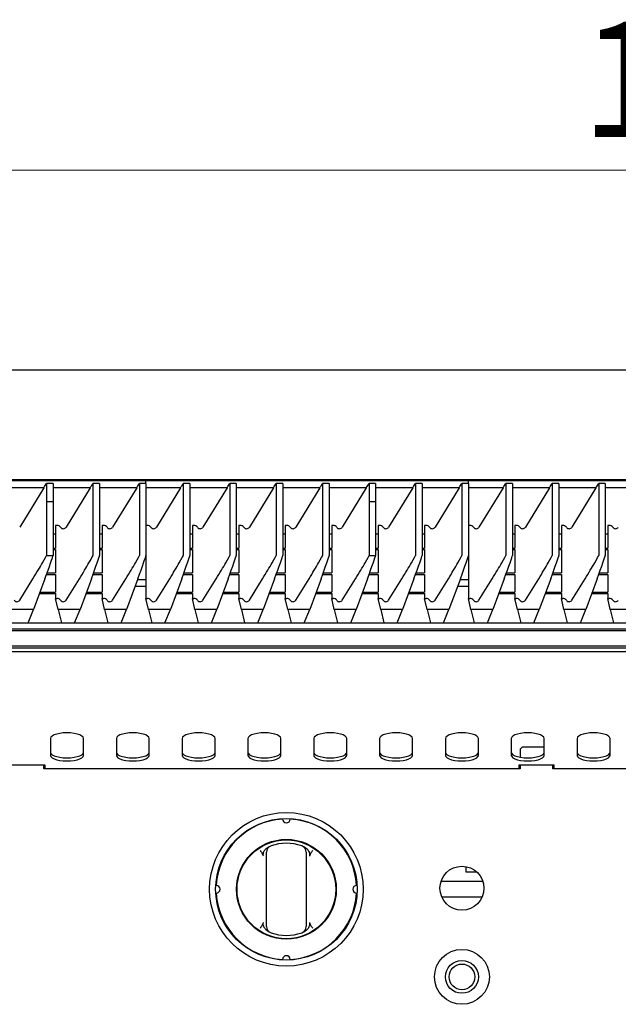
# Model space of a CAD drawing. Units: millimetres. Extents: x 5 to 415, y 5 to 292.
# Drawn here: x 178 to 196, y 134 to 164 of the extents above; entities that cross this region are included whole.
import ezdxf

# ---------------------------------------------------------------- set-up
doc = ezdxf.new("R2010")
doc.units = ezdxf.units.MM
doc.styles.add('SLDTEXTSTYLE1', font='TXT', dxfattribs={"width": 0.75})
doc.dimstyles.new('SLDDIMSTYLE2', dxfattribs={"dimtxt": 3.5, "dimasz": 3.302, "dimexe": 0, "dimexo": 0.0625, "dimgap": 0.875, "dimtad": 1, "dimdec": 3, "dimlfac": 15, "dimrnd": 1e-09, "dimzin": 12, "dimdsep": 46, "dimtxsty": 'SLDTEXTSTYLE1', "dimsah": 1, "dimcen": 0.09, "dimadec": 0, "dimazin": 3, "dimtfac": 1, "dimtdec": 3, "dimtofl": 0, "dimtmove": 0, "dimatfit": 3, "dimfxl": 0, "dimfrac": 2, "dimtolj": 1, "dimtzin": 12, "dimarcsym": 0})

# ---------------------------------------------------------------- blocks, each defined once
blk = doc.blocks.new('_D_2')
at = {"color": 7, "linetype": 'Continuous', "lineweight": 18}
for p, q in [((161.367, 154.023), (161.367, 160.081)), ((241.367, 154.023), (241.367, 160.081)), ((161.367, 159.081), (241.367, 159.081))]:
    blk.add_line(p, q, dxfattribs=at)
for points in [[(161.367, 159.081), (164.669, 158.573), (164.669, 159.589)], [(241.367, 159.081), (238.065, 159.589), (238.065, 158.573)]]:
    blk.add_solid(points, dxfattribs=at)
at = {"color": 7, "linetype": 'Continuous', "lineweight": 18, "insert": (194.986, 163.593), "char_height": 3.5, "attachment_point": 1, "style": 'SLDTEXTSTYLE1'}
blk.add_mtext('1200', dxfattribs=at)

msp = doc.modelspace()

# ---------------------------------------------------------------- linework, layer by layer
at = {"color": 7, "linetype": 'Continuous', "lineweight": 25}
for p, q in [((161.367038, 153.022925), (241.367038, 153.022925)), ((161.667038, 149.689591), (241.067038, 149.689591)), ((181.767038, 149.648213), (171.967038, 149.648213)), ((181.767038, 149.648213), (171.967038, 149.648213)), ((178.744816, 149.571661), (178.744816, 149.016195)), ((178.944816, 149.571661), (178.744816, 149.571661)), ((178.944816, 149.571661), (178.944816, 149.016195)), ((180.155927, 149.571661), (180.155927, 147.38328)), ((180.355927, 149.571661), (180.155927, 149.571661)), ((180.355927, 149.571661), (180.355927, 147.38328)), ((181.567038, 149.571661), (181.567038, 147.38328)), ((181.767038, 149.571661), (181.567038, 149.571661)), ((191.567038, 149.648213), (181.767038, 149.648213)), ((191.567038, 149.648213), (181.767038, 149.648213)), ((191.567038, 149.648213), (181.767038, 149.648213)), ((181.767038, 149.571661), (181.767038, 149.648213)), ((181.767038, 149.571661), (181.767038, 147.38328)), ((182.900372, 149.571661), (182.900372, 147.38328)), ((183.100372, 149.571661), (182.900372, 149.571661)), ((183.100372, 149.571661), (183.100372, 147.38328)), ((184.311483, 149.571661), (184.311483, 147.38328)), ((184.511483, 149.571661), (184.311483, 149.571661)), ((184.511483, 149.571661), (184.511483, 147.38328)), ((185.722594, 149.571661), (185.722594, 147.38328)), ((185.922594, 149.571661), (185.722594, 149.571661)), ((185.922594, 149.571661), (185.922594, 147.38328)), ((187.133705, 149.571661), (187.133705, 147.38328)), ((187.333705, 149.571661), (187.133705, 149.571661)), ((187.333705, 149.571661), (187.333705, 147.38328)), ((188.544816, 149.571661), (188.544816, 149.016195)), ((188.744816, 149.571661), (188.544816, 149.571661)), ((188.744816, 149.571661), (188.744816, 149.016195)), ((189.955927, 149.571661), (189.955927, 147.38328)), ((190.155927, 149.571661), (189.955927, 149.571661)), ((190.155927, 149.571661), (190.155927, 147.38328)), ((191.367038, 149.571661), (191.367038, 147.38328)), ((191.567038, 149.571661), (191.367038, 149.571661)), ((201.367038, 149.648213), (191.567038, 149.648213)), ((201.367038, 149.648213), (191.567038, 149.648213)), ((201.367038, 149.648213), (191.567038, 149.648213)), ((191.567038, 149.571661), (191.567038, 149.648213)), ((191.567038, 149.571661), (191.567038, 147.38328)), ((192.700372, 149.571661), (192.700372, 147.38328)), ((192.900372, 149.571661), (192.700372, 149.571661)), ((192.900372, 149.571661), (192.900372, 147.38328)), ((194.111483, 149.571661), (194.111483, 147.38328)), ((194.311483, 149.571661), (194.111483, 149.571661)), ((194.311483, 149.571661), (194.311483, 147.38328)), ((195.522594, 149.571661), (195.522594, 147.38328)), ((195.722594, 149.571661), (195.522594, 149.571661)), ((195.722594, 149.571661), (195.722594, 147.38328)), ((178.662452, 149.435322), (177.533705, 149.435322)), ((178.662452, 149.435322), (177.929893, 148.2428)), ((180.073563, 149.435322), (178.944816, 149.435322)), ((180.073563, 149.435322), (179.341004, 148.2428)), ((181.484674, 149.435322), (180.355927, 149.435322)), ((181.484674, 149.435322), (180.752115, 148.2428)), ((182.818008, 149.435322), (181.767038, 149.435322)), ((182.818008, 149.435322), (182.085448, 148.2428)), ((184.229119, 149.435322), (183.100372, 149.435322)), ((184.229119, 149.435322), (183.496559, 148.2428)), ((185.64023, 149.435322), (184.511483, 149.435322)), ((185.64023, 149.435322), (184.907671, 148.2428)), ((187.051341, 149.435322), (185.922594, 149.435322)), ((187.051341, 149.435322), (186.318782, 148.2428)), ((188.462452, 149.435322), (187.333705, 149.435322)), ((188.462452, 149.435322), (187.729893, 148.2428)), ((189.873563, 149.435322), (188.744816, 149.435322)), ((189.873563, 149.435322), (189.141004, 148.2428)), ((191.284674, 149.435322), (190.155927, 149.435322)), ((191.284674, 149.435322), (190.552115, 148.2428)), ((192.618008, 149.435322), (191.567038, 149.435322)), ((192.618008, 149.435322), (191.885448, 148.2428)), ((194.029119, 149.435322), (192.900372, 149.435322)), ((194.029119, 149.435322), (193.296559, 148.2428)), ((195.44023, 149.435322), (194.311483, 149.435322)), ((195.44023, 149.435322), (194.707671, 148.2428)), ((196.851341, 149.435322), (195.722594, 149.435322)), ((178.744816, 149.016195), (178.744816, 147.38328)), ((178.744816, 149.016195), (178.944734, 149.015973)), ((178.744816, 149.016195), (178.944816, 149.016195)), ((178.944816, 149.016195), (178.944734, 149.015973)), ((178.944734, 149.015973), (178.944734, 147.381948)), ((188.544816, 149.016195), (188.544816, 147.38328)), ((188.544816, 149.016195), (188.744734, 149.015973)), ((188.544816, 149.016195), (188.744816, 149.016195)), ((188.744816, 149.016195), (188.744734, 149.015973)), ((188.744734, 149.015973), (188.744734, 147.381948)), ((179.022594, 148.295649), (179.022594, 147.601762)), ((179.064442, 148.295649), (179.022594, 148.295649)), ((180.433705, 148.295649), (180.433705, 147.601762)), ((180.475553, 148.295649), (180.433705, 148.295649)), ((181.808886, 148.295649), (181.767038, 148.295649)), ((183.219997, 148.295649), (183.17815, 148.295649)), ((183.17815, 148.295649), (183.17815, 147.601762)), ((184.589261, 148.295649), (184.589261, 147.601762)), ((184.631109, 148.295649), (184.589261, 148.295649)), ((186.000372, 148.295649), (186.000372, 147.601762)), ((186.04222, 148.295649), (186.000372, 148.295649)), ((187.411483, 148.295649), (187.411483, 147.601762)), ((187.453331, 148.295649), (187.411483, 148.295649)), ((188.822594, 148.295649), (188.822594, 147.601762)), ((188.864442, 148.295649), (188.822594, 148.295649)), ((190.233705, 148.295649), (190.233705, 147.601762)), ((190.275553, 148.295649), (190.233705, 148.295649)), ((191.608886, 148.295649), (191.567038, 148.295649)), ((193.019997, 148.295649), (192.97815, 148.295649)), ((192.97815, 148.295649), (192.97815, 147.601762)), ((194.389261, 148.295649), (194.389261, 147.601762)), ((194.431109, 148.295649), (194.389261, 148.295649)), ((195.800372, 148.295649), (195.800372, 147.601762)), ((195.84222, 148.295649), (195.800372, 148.295649)), ((179.022594, 148.02749), (178.944734, 148.02749)), ((180.433705, 148.02749), (180.355927, 148.02749)), ((183.17815, 148.02749), (183.100372, 148.02749)), ((184.589261, 148.02749), (184.511483, 148.02749)), ((186.000372, 148.02749), (185.922594, 148.02749)), ((187.411483, 148.02749), (187.333705, 148.02749)), ((188.822594, 148.02749), (188.744734, 148.02749)), ((190.233705, 148.02749), (190.155927, 148.02749)), ((192.97815, 148.02749), (192.900372, 148.02749)), ((194.389261, 148.02749), (194.311483, 148.02749)), ((195.800372, 148.02749), (195.722594, 148.02749)), ((178.944734, 147.601762), (179.022594, 147.601762)), ((178.944734, 147.558791), (179.022594, 147.558791)), ((179.022594, 147.558791), (179.022594, 146.849762)), ((180.355927, 147.601762), (180.433705, 147.601762)), ((180.355927, 147.558791), (180.433705, 147.558791)), ((180.433705, 147.558791), (180.433705, 146.849762)), ((183.100372, 147.601762), (183.17815, 147.601762)), ((183.100372, 147.558791), (183.17815, 147.558791)), ((183.17815, 147.558791), (183.17815, 146.849762)), ((184.511483, 147.601762), (184.589261, 147.601762)), ((184.511483, 147.558791), (184.589261, 147.558791)), ((184.589261, 147.558791), (184.589261, 146.849762)), ((185.922594, 147.601762), (186.000372, 147.601762)), ((185.922594, 147.558791), (186.000372, 147.558791)), ((186.000372, 147.558791), (186.000372, 146.849762)), ((187.333705, 147.601762), (187.411483, 147.601762)), ((187.333705, 147.558791), (187.411483, 147.558791)), ((187.411483, 147.558791), (187.411483, 146.849762)), ((188.744734, 147.601762), (188.822594, 147.601762)), ((188.744734, 147.558791), (188.822594, 147.558791)), ((188.822594, 147.558791), (188.822594, 146.849762)), ((190.155927, 147.601762), (190.233705, 147.601762)), ((190.155927, 147.558791), (190.233705, 147.558791)), ((190.233705, 147.558791), (190.233705, 146.849762)), ((192.900372, 147.601762), (192.97815, 147.601762)), ((192.900372, 147.558791), (192.97815, 147.558791)), ((192.97815, 147.558791), (192.97815, 146.849762)), ((194.311483, 147.601762), (194.389261, 147.601762)), ((194.311483, 147.558791), (194.389261, 147.558791)), ((194.389261, 147.558791), (194.389261, 146.849762)), ((195.722594, 147.601762), (195.800372, 147.601762)), ((195.722594, 147.558791), (195.800372, 147.558791)), ((195.800372, 147.558791), (195.800372, 146.849762)), ((181.767038, 147.38328), (181.767038, 146.076276)), ((191.567038, 147.38328), (191.567038, 146.076276)), ((178.762096, 146.849762), (179.022594, 146.849762)), ((180.173207, 146.849762), (180.433705, 146.849762)), ((182.917652, 146.849762), (183.17815, 146.849762)), ((184.328763, 146.849762), (184.589261, 146.849762)), ((185.739874, 146.849762), (186.000372, 146.849762)), ((187.150985, 146.849762), (187.411483, 146.849762)), ((188.562096, 146.849762), (188.822594, 146.849762)), ((189.973207, 146.849762), (190.233705, 146.849762)), ((192.717652, 146.849762), (192.97815, 146.849762)), ((194.128763, 146.849762), (194.389261, 146.849762)), ((195.539874, 146.849762), (195.800372, 146.849762)), ((177.929893, 146.023831), (178.332996, 146.675028)), ((178.697757, 146.675028), (178.351875, 145.743636)), ((178.746377, 146.806791), (179.022594, 146.806791)), ((179.022594, 146.806791), (179.022594, 146.269647)), ((179.341004, 146.023831), (179.744107, 146.675028)), ((180.108868, 146.675028), (179.762986, 145.743636)), ((180.157488, 146.806791), (180.433705, 146.806791)), ((180.433705, 146.806791), (180.433705, 146.269647)), ((180.752115, 146.023831), (181.155218, 146.675028)), ((181.51998, 146.675028), (181.174097, 145.743636)), ((181.767038, 146.641145), (181.507397, 146.641145)), ((182.085448, 146.023831), (182.488551, 146.675028)), ((182.853313, 146.675028), (182.507431, 145.743636)), ((182.901932, 146.806791), (183.17815, 146.806791)), ((183.17815, 146.806791), (183.17815, 146.269647)), ((183.496559, 146.023831), (183.899662, 146.675028)), ((184.264424, 146.675028), (183.918542, 145.743636)), ((184.313043, 146.806791), (184.589261, 146.806791)), ((184.589261, 146.806791), (184.589261, 146.269647)), ((184.907671, 146.023831), (185.310773, 146.675028)), ((185.675535, 146.675028), (185.329653, 145.743636)), ((185.724154, 146.806791), (186.000372, 146.806791)), ((186.000372, 146.806791), (186.000372, 146.269647)), ((186.318782, 146.023831), (186.721885, 146.675028)), ((187.086646, 146.675028), (186.740764, 145.743636)), ((187.135266, 146.806791), (187.411483, 146.806791)), ((187.411483, 146.806791), (187.411483, 146.269647)), ((187.729893, 146.023831), (188.132996, 146.675028)), ((188.497757, 146.675028), (188.151875, 145.743636)), ((188.546377, 146.806791), (188.822594, 146.806791)), ((188.822594, 146.806791), (188.822594, 146.269647)), ((189.141004, 146.023831), (189.544107, 146.675028)), ((189.908868, 146.675028), (189.562986, 145.743636)), ((189.957488, 146.806791), (190.233705, 146.806791)), ((190.233705, 146.806791), (190.233705, 146.269647)), ((190.552115, 146.023831), (190.955218, 146.675028)), ((191.31998, 146.675028), (190.974097, 145.743636)), ((191.567038, 146.641145), (191.307397, 146.641145)), ((191.885448, 146.023831), (192.288551, 146.675028)), ((192.653313, 146.675028), (192.307431, 145.743636)), ((192.701932, 146.806791), (192.97815, 146.806791)), ((192.97815, 146.806791), (192.97815, 146.269647)), ((193.296559, 146.023831), (193.699662, 146.675028)), ((194.064424, 146.675028), (193.718542, 145.743636)), ((194.113043, 146.806791), (194.389261, 146.806791)), ((194.389261, 146.806791), (194.389261, 146.269647)), ((194.707671, 146.023831), (195.110773, 146.675028)), ((195.475535, 146.675028), (195.129653, 145.743636)), ((195.524154, 146.806791), (195.800372, 146.806791)), ((195.800372, 146.806791), (195.800372, 146.269647)), ((178.547215, 146.269647), (179.022594, 146.269647)), ((179.958326, 146.269647), (180.433705, 146.269647)), ((181.437912, 146.454036), (181.767038, 146.454036)), ((181.437912, 146.454036), (181.767038, 146.454036)), ((182.702771, 146.269647), (183.17815, 146.269647)), ((184.113882, 146.269647), (184.589261, 146.269647)), ((185.524993, 146.269647), (186.000372, 146.269647)), ((186.936104, 146.269647), (187.411483, 146.269647)), ((188.347215, 146.269647), (188.822594, 146.269647)), ((189.758326, 146.269647), (190.233705, 146.269647)), ((191.237912, 146.454036), (191.567038, 146.454036)), ((191.237912, 146.454036), (191.567038, 146.454036)), ((191.237912, 146.454036), (191.567038, 146.454036)), ((192.502771, 146.269647), (192.97815, 146.269647)), ((193.913882, 146.269647), (194.389261, 146.269647)), ((195.324993, 146.269647), (195.800372, 146.269647)), ((178.531257, 146.226676), (179.022594, 146.226676)), ((179.022594, 146.226676), (179.022594, 146.076276)), ((179.09815, 145.743636), (179.022594, 146.076276)), ((179.022594, 146.076276), (179.064442, 146.076276)), ((179.942368, 146.226676), (180.433705, 146.226676)), ((180.433705, 146.226676), (180.433705, 146.076276)), ((180.509261, 145.743636), (180.433705, 146.076276)), ((180.433705, 146.076276), (180.475553, 146.076276)), ((181.842594, 145.743636), (181.767038, 146.076276)), ((181.767038, 146.076276), (181.808886, 146.076276)), ((182.686813, 146.226676), (183.17815, 146.226676)), ((183.17815, 146.226676), (183.17815, 146.076276)), ((183.253705, 145.743636), (183.17815, 146.076276)), ((183.17815, 146.076276), (183.219997, 146.076276)), ((184.097924, 146.226676), (184.589261, 146.226676)), ((184.589261, 146.226676), (184.589261, 146.076276)), ((184.664816, 145.743636), (184.589261, 146.076276)), ((184.589261, 146.076276), (184.631109, 146.076276)), ((185.509035, 146.226676), (186.000372, 146.226676)), ((186.000372, 146.226676), (186.000372, 146.076276)), ((186.075927, 145.743636), (186.000372, 146.076276)), ((186.000372, 146.076276), (186.04222, 146.076276)), ((186.920146, 146.226676), (187.411483, 146.226676)), ((187.411483, 146.226676), (187.411483, 146.076276)), ((187.487038, 145.743636), (187.411483, 146.076276)), ((187.411483, 146.076276), (187.453331, 146.076276)), ((188.331257, 146.226676), (188.822594, 146.226676)), ((188.822594, 146.226676), (188.822594, 146.076276)), ((188.89815, 145.743636), (188.822594, 146.076276)), ((188.822594, 146.076276), (188.864442, 146.076276)), ((189.742368, 146.226676), (190.233705, 146.226676)), ((190.233705, 146.226676), (190.233705, 146.076276)), ((190.309261, 145.743636), (190.233705, 146.076276)), ((190.233705, 146.076276), (190.275553, 146.076276)), ((191.642594, 145.743636), (191.567038, 146.076276)), ((191.567038, 146.076276), (191.608886, 146.076276)), ((192.486813, 146.226676), (192.97815, 146.226676)), ((192.97815, 146.226676), (192.97815, 146.076276)), ((193.053705, 145.743636), (192.97815, 146.076276)), ((192.97815, 146.076276), (193.019997, 146.076276)), ((193.897924, 146.226676), (194.389261, 146.226676)), ((194.389261, 146.226676), (194.389261, 146.076276)), ((194.464816, 145.743636), (194.389261, 146.076276)), ((194.389261, 146.076276), (194.431109, 146.076276)), ((195.309035, 146.226676), (195.800372, 146.226676)), ((195.800372, 146.226676), (195.800372, 146.076276)), ((195.875927, 145.743636), (195.800372, 146.076276)), ((195.800372, 146.076276), (195.84222, 146.076276)), ((178.351875, 145.743636), (177.687038, 145.743636)), ((178.189109, 145.333651), (178.351875, 145.743636)), ((179.762986, 145.743636), (179.09815, 145.743636)), ((179.09815, 145.743636), (179.197703, 145.333651)), ((179.600221, 145.333651), (179.762986, 145.743636)), ((181.174097, 145.743636), (180.509261, 145.743636)), ((180.509261, 145.743636), (180.608815, 145.333651)), ((181.011332, 145.333651), (181.174097, 145.743636)), ((182.507431, 145.743636), (181.842594, 145.743636)), ((181.842594, 145.743636), (181.942148, 145.333651)), ((182.344665, 145.333651), (182.507431, 145.743636)), ((183.918542, 145.743636), (183.253705, 145.743636)), ((183.253705, 145.743636), (183.353259, 145.333651)), ((183.755776, 145.333651), (183.918542, 145.743636)), ((185.329653, 145.743636), (184.664816, 145.743636)), ((184.664816, 145.743636), (184.76437, 145.333651)), ((185.166887, 145.333651), (185.329653, 145.743636)), ((186.740764, 145.743636), (186.075927, 145.743636)), ((186.075927, 145.743636), (186.175481, 145.333651)), ((186.577998, 145.333651), (186.740764, 145.743636)), ((188.151875, 145.743636), (187.487038, 145.743636)), ((187.487038, 145.743636), (187.586592, 145.333651)), ((187.989109, 145.333651), (188.151875, 145.743636)), ((189.562986, 145.743636), (188.89815, 145.743636)), ((188.89815, 145.743636), (188.997703, 145.333651)), ((189.400221, 145.333651), (189.562986, 145.743636)), ((190.974097, 145.743636), (190.309261, 145.743636)), ((190.309261, 145.743636), (190.408815, 145.333651)), ((190.811332, 145.333651), (190.974097, 145.743636)), ((192.307431, 145.743636), (191.642594, 145.743636)), ((191.642594, 145.743636), (191.742148, 145.333651)), ((192.144665, 145.333651), (192.307431, 145.743636)), ((193.718542, 145.743636), (193.053705, 145.743636)), ((193.053705, 145.743636), (193.153259, 145.333651)), ((193.555776, 145.333651), (193.718542, 145.743636)), ((195.129653, 145.743636), (194.464816, 145.743636)), ((194.464816, 145.743636), (194.56437, 145.333651)), ((194.966887, 145.333651), (195.129653, 145.743636)), ((196.540764, 145.743636), (195.875927, 145.743636)), ((195.875927, 145.743636), (195.975481, 145.333651)), ((161.705086, 145.333651), (241.028991, 145.333651)), ((240.895658, 145.147621), (161.838419, 145.147621)), ((240.895658, 145.09124), (161.838419, 145.09124)), ((241.367038, 144.456258), (161.367038, 144.456258)), ((241.233705, 144.622925), (161.500372, 144.622925)), ((240.900372, 144.564314), (161.833705, 144.564314)), ((178.867038, 141.823876), (178.867038, 141.310845)), ((179.867038, 141.310845), (179.867038, 141.823876)), ((180.867038, 141.823876), (180.867038, 141.310845)), ((181.867038, 141.310845), (181.867038, 141.823876)), ((182.867038, 141.823876), (182.867038, 141.310845)), ((183.867038, 141.310845), (183.867038, 141.823876)), ((184.867038, 141.823876), (184.867038, 141.310845)), ((185.867038, 141.310845), (185.867038, 141.823876)), ((186.867038, 141.823876), (186.867038, 141.310845)), ((187.867038, 141.310845), (187.867038, 141.823876)), ((188.867038, 141.823876), (188.867038, 141.310845)), ((189.867038, 141.310845), (189.867038, 141.823876)), ((190.867038, 141.823876), (190.867038, 141.310845)), ((191.867038, 141.310845), (191.867038, 141.823876)), ((192.867038, 141.823876), (192.867038, 141.310845)), ((193.867038, 141.310845), (193.867038, 141.823876)), ((194.867038, 141.823876), (194.867038, 141.310845)), ((195.867038, 141.310845), (195.867038, 141.823876)), ((193.200372, 141.562925), (193.133705, 141.496258)), ((193.133705, 141.496258), (193.133705, 141.253568)), ((193.867038, 141.562925), (193.200372, 141.562925)), ((178.700372, 141.008992), (177.633705, 141.008992)), ((178.667038, 140.896258), (178.667038, 141.008992)), ((193.133705, 140.896258), (178.667038, 140.896258)), ((178.700372, 140.896258), (178.700372, 141.008992)), ((194.167038, 141.008992), (193.100372, 141.008992)), ((193.100372, 141.008992), (193.100372, 140.896258)), ((193.133705, 141.008992), (193.133705, 140.896258)), ((194.133705, 140.896258), (194.133705, 141.008992)), ((208.600372, 140.896258), (194.133705, 140.896258)), ((194.167038, 140.896258), (194.167038, 141.008992)), ((185.423401, 138.485624), (185.508639, 138.540233)), ((186.558771, 138.540233), (186.644009, 138.485624)), ((185.33637, 138.249472), (185.298203, 138.332305)), ((185.433705, 136.253598), (185.433705, 138.231251)), ((186.633705, 138.231251), (186.633705, 136.253598)), ((186.769207, 138.332305), (186.73104, 138.249472)), ((191.483705, 137.932637), (191.483705, 137.775758)), ((191.483705, 137.775758), (191.808563, 137.775758)), ((191.700372, 137.475758), (190.730922, 137.475758)), ((192.003155, 137.475758), (191.700372, 137.475758)), ((190.756247, 137.009091), (191.700372, 137.009091)), ((191.700372, 137.009091), (191.97783, 137.009091)), ((185.298203, 136.152544), (185.33637, 136.235377)), ((186.73104, 136.235377), (186.769207, 136.152544)), ((185.508639, 135.944617), (185.423401, 135.999226)), ((186.644009, 135.999226), (186.558771, 135.944617))]:
    msp.add_line(p, q, dxfattribs=at)
at = {"color": 7, "linetype": 'Continuous', "lineweight": 25, "flags": 128}
for points in [[(179.867038, 141.823876), (179.854502, 141.861929), (179.817523, 141.898074), (179.757954, 141.930499), (179.678783, 141.957577), (179.58398, 141.97795), (179.478299, 141.990598), (179.367038, 141.994886), (179.255778, 141.990598), (179.150097, 141.97795), (179.055293, 141.957577), (178.976123, 141.930499), (178.916554, 141.898074), (178.879574, 141.861929), (178.867038, 141.823876)], [(181.867038, 141.823876), (181.854502, 141.861929), (181.817523, 141.898074), (181.757954, 141.930499), (181.678783, 141.957577), (181.58398, 141.97795), (181.478299, 141.990598), (181.367038, 141.994886), (181.255778, 141.990598), (181.150097, 141.97795), (181.055293, 141.957577), (180.976123, 141.930499), (180.916554, 141.898074), (180.879574, 141.861929), (180.867038, 141.823876)], [(183.867038, 141.823876), (183.854502, 141.861929), (183.817523, 141.898074), (183.757954, 141.930499), (183.678783, 141.957577), (183.58398, 141.97795), (183.478299, 141.990598), (183.367038, 141.994886), (183.255778, 141.990598), (183.150097, 141.97795), (183.055293, 141.957577), (182.976123, 141.930499), (182.916554, 141.898074), (182.879574, 141.861929), (182.867038, 141.823876)], [(185.867038, 141.823876), (185.854502, 141.861929), (185.817523, 141.898074), (185.757954, 141.930499), (185.678783, 141.957577), (185.58398, 141.97795), (185.478299, 141.990598), (185.367038, 141.994886), (185.255778, 141.990598), (185.150097, 141.97795), (185.055293, 141.957577), (184.976123, 141.930499), (184.916554, 141.898074), (184.879574, 141.861929), (184.867038, 141.823876)], [(187.867038, 141.823876), (187.854502, 141.861929), (187.817523, 141.898074), (187.757954, 141.930499), (187.678783, 141.957577), (187.58398, 141.97795), (187.478299, 141.990598), (187.367038, 141.994886), (187.255778, 141.990598), (187.150097, 141.97795), (187.055293, 141.957577), (186.976123, 141.930499), (186.916554, 141.898074), (186.879574, 141.861929), (186.867038, 141.823876)], [(189.867038, 141.823876), (189.854502, 141.861929), (189.817523, 141.898074), (189.757954, 141.930499), (189.678783, 141.957577), (189.58398, 141.97795), (189.478299, 141.990598), (189.367038, 141.994886), (189.255778, 141.990598), (189.150097, 141.97795), (189.055293, 141.957577), (188.976123, 141.930499), (188.916554, 141.898074), (188.879574, 141.861929), (188.867038, 141.823876)], [(191.867038, 141.823876), (191.854502, 141.861929), (191.817523, 141.898074), (191.757954, 141.930499), (191.678783, 141.957577), (191.58398, 141.97795), (191.478299, 141.990598), (191.367038, 141.994886), (191.255778, 141.990598), (191.150097, 141.97795), (191.055293, 141.957577), (190.976123, 141.930499), (190.916554, 141.898074), (190.879574, 141.861929), (190.867038, 141.823876)], [(193.867038, 141.823876), (193.854502, 141.861929), (193.817523, 141.898074), (193.757954, 141.930499), (193.678783, 141.957577), (193.58398, 141.97795), (193.478299, 141.990598), (193.367038, 141.994886), (193.255778, 141.990598), (193.150097, 141.97795), (193.055293, 141.957577), (192.976123, 141.930499), (192.916554, 141.898074), (192.879574, 141.861929), (192.867038, 141.823876)], [(195.867038, 141.823876), (195.854502, 141.861929), (195.817523, 141.898074), (195.757954, 141.930499), (195.678783, 141.957577), (195.58398, 141.97795), (195.478299, 141.990598), (195.367038, 141.994886), (195.255778, 141.990598), (195.150097, 141.97795), (195.055293, 141.957577), (194.976123, 141.930499), (194.916554, 141.898074), (194.879574, 141.861929), (194.867038, 141.823876)], [(178.867038, 141.404815), (178.879574, 141.366761), (178.916554, 141.330616), (178.976123, 141.298192), (179.055293, 141.271113), (179.150097, 141.25074), (179.255778, 141.238092), (179.367038, 141.233804), (179.478299, 141.238092), (179.58398, 141.25074), (179.678783, 141.271113), (179.757954, 141.298192), (179.817523, 141.330616), (179.854502, 141.366761), (179.867038, 141.404815)], [(178.867038, 141.310845), (178.879574, 141.272792), (178.916554, 141.236647), (178.976123, 141.204222), (179.055293, 141.177144), (179.150097, 141.156771), (179.255778, 141.144123), (179.367038, 141.139835), (179.478299, 141.144123), (179.58398, 141.156771), (179.678783, 141.177144), (179.757954, 141.204222), (179.817523, 141.236647), (179.854502, 141.272792), (179.867038, 141.310845)], [(180.867038, 141.404815), (180.879574, 141.366761), (180.916554, 141.330616), (180.976123, 141.298192), (181.055293, 141.271113), (181.150097, 141.25074), (181.255778, 141.238092), (181.367038, 141.233804), (181.478299, 141.238092), (181.58398, 141.25074), (181.678783, 141.271113), (181.757954, 141.298192), (181.817523, 141.330616), (181.854502, 141.366761), (181.867038, 141.404815)], [(180.867038, 141.310845), (180.879574, 141.272792), (180.916554, 141.236647), (180.976123, 141.204222), (181.055293, 141.177144), (181.150097, 141.156771), (181.255778, 141.144123), (181.367038, 141.139835), (181.478299, 141.144123), (181.58398, 141.156771), (181.678783, 141.177144), (181.757954, 141.204222), (181.817523, 141.236647), (181.854502, 141.272792), (181.867038, 141.310845)], [(182.867038, 141.404815), (182.879574, 141.366761), (182.916554, 141.330616), (182.976123, 141.298192), (183.055293, 141.271113), (183.150097, 141.25074), (183.255778, 141.238092), (183.367038, 141.233804), (183.478299, 141.238092), (183.58398, 141.25074), (183.678783, 141.271113), (183.757954, 141.298192), (183.817523, 141.330616), (183.854502, 141.366761), (183.867038, 141.404815)], [(182.867038, 141.310845), (182.879574, 141.272792), (182.916554, 141.236647), (182.976123, 141.204222), (183.055293, 141.177144), (183.150097, 141.156771), (183.255778, 141.144123), (183.367038, 141.139835), (183.478299, 141.144123), (183.58398, 141.156771), (183.678783, 141.177144), (183.757954, 141.204222), (183.817523, 141.236647), (183.854502, 141.272792), (183.867038, 141.310845)], [(184.867038, 141.404815), (184.879574, 141.366761), (184.916554, 141.330616), (184.976123, 141.298192), (185.055293, 141.271113), (185.150097, 141.25074), (185.255778, 141.238092), (185.367038, 141.233804), (185.478299, 141.238092), (185.58398, 141.25074), (185.678783, 141.271113), (185.757954, 141.298192), (185.817523, 141.330616), (185.854502, 141.366761), (185.867038, 141.404815)], [(184.867038, 141.310845), (184.879574, 141.272792), (184.916554, 141.236647), (184.976123, 141.204222), (185.055293, 141.177144), (185.150097, 141.156771), (185.255778, 141.144123), (185.367038, 141.139835), (185.478299, 141.144123), (185.58398, 141.156771), (185.678783, 141.177144), (185.757954, 141.204222), (185.817523, 141.236647), (185.854502, 141.272792), (185.867038, 141.310845)], [(186.867038, 141.404815), (186.879574, 141.366761), (186.916554, 141.330616), (186.976123, 141.298192), (187.055293, 141.271113), (187.150097, 141.25074), (187.255778, 141.238092), (187.367038, 141.233804), (187.478299, 141.238092), (187.58398, 141.25074), (187.678783, 141.271113), (187.757954, 141.298192), (187.817523, 141.330616), (187.854502, 141.366761), (187.867038, 141.404815)], [(186.867038, 141.310845), (186.879574, 141.272792), (186.916554, 141.236647), (186.976123, 141.204222), (187.055293, 141.177144), (187.150097, 141.156771), (187.255778, 141.144123), (187.367038, 141.139835), (187.478299, 141.144123), (187.58398, 141.156771), (187.678783, 141.177144), (187.757954, 141.204222), (187.817523, 141.236647), (187.854502, 141.272792), (187.867038, 141.310845)], [(188.867038, 141.404815), (188.879574, 141.366761), (188.916554, 141.330616), (188.976123, 141.298192), (189.055293, 141.271113), (189.150097, 141.25074), (189.255778, 141.238092), (189.367038, 141.233804), (189.478299, 141.238092), (189.58398, 141.25074), (189.678783, 141.271113), (189.757954, 141.298192), (189.817523, 141.330616), (189.854502, 141.366761), (189.867038, 141.404815)], [(188.867038, 141.310845), (188.879574, 141.272792), (188.916554, 141.236647), (188.976123, 141.204222), (189.055293, 141.177144), (189.150097, 141.156771), (189.255778, 141.144123), (189.367038, 141.139835), (189.478299, 141.144123), (189.58398, 141.156771), (189.678783, 141.177144), (189.757954, 141.204222), (189.817523, 141.236647), (189.854502, 141.272792), (189.867038, 141.310845)], [(190.867038, 141.404815), (190.879574, 141.366761), (190.916554, 141.330616), (190.976123, 141.298192), (191.055293, 141.271113), (191.150097, 141.25074), (191.255778, 141.238092), (191.367038, 141.233804), (191.478299, 141.238092), (191.58398, 141.25074), (191.678783, 141.271113), (191.757954, 141.298192), (191.817523, 141.330616), (191.854502, 141.366761), (191.867038, 141.404815)], [(190.867038, 141.310845), (190.879574, 141.272792), (190.916554, 141.236647), (190.976123, 141.204222), (191.055293, 141.177144), (191.150097, 141.156771), (191.255778, 141.144123), (191.367038, 141.139835), (191.478299, 141.144123), (191.58398, 141.156771), (191.678783, 141.177144), (191.757954, 141.204222), (191.817523, 141.236647), (191.854502, 141.272792), (191.867038, 141.310845)], [(192.867038, 141.404815), (192.879574, 141.366761), (192.916554, 141.330616), (192.976123, 141.298192), (193.055293, 141.271113), (193.150097, 141.25074), (193.255778, 141.238092), (193.367038, 141.233804), (193.478299, 141.238092), (193.58398, 141.25074), (193.678783, 141.271113), (193.757954, 141.298192), (193.817523, 141.330616), (193.854502, 141.366761), (193.867038, 141.404815)], [(192.867038, 141.310845), (192.879574, 141.272792), (192.916554, 141.236647), (192.976123, 141.204222), (193.055293, 141.177144), (193.150097, 141.156771), (193.255778, 141.144123), (193.367038, 141.139835), (193.478299, 141.144123), (193.58398, 141.156771), (193.678783, 141.177144), (193.757954, 141.204222), (193.817523, 141.236647), (193.854502, 141.272792), (193.867038, 141.310845)], [(194.867038, 141.404815), (194.879574, 141.366761), (194.916554, 141.330616), (194.976123, 141.298192), (195.055293, 141.271113), (195.150097, 141.25074), (195.255778, 141.238092), (195.367038, 141.233804), (195.478299, 141.238092), (195.58398, 141.25074), (195.678783, 141.271113), (195.757954, 141.298192), (195.817523, 141.330616), (195.854502, 141.366761), (195.867038, 141.404815)], [(194.867038, 141.310845), (194.879574, 141.272792), (194.916554, 141.236647), (194.976123, 141.204222), (195.055293, 141.177144), (195.150097, 141.156771), (195.255778, 141.144123), (195.367038, 141.139835), (195.478299, 141.144123), (195.58398, 141.156771), (195.678783, 141.177144), (195.757954, 141.204222), (195.817523, 141.236647), (195.854502, 141.272792), (195.867038, 141.310845)]]:
    msp.add_lwpolyline(points, dxfattribs=at)
at = {"color": 7, "linetype": 'Continuous', "lineweight": 25}
for centre, radius in [((186.033705, 137.242425), 2.333333), ((186.033705, 137.242425), 2.15), ((186.033705, 137.242425), 1.516667), ((186.033705, 137.242425), 1.5), ((191.367038, 137.276258), 0.666667), ((191.367038, 134.582425), 0.833333), ((191.367038, 134.582425), 0.5), ((191.367038, 134.582425), 0.39)]:
    msp.add_circle(centre, radius, dxfattribs=at)
for centre, radius, start, end in [((177.844814, 146.076581), 0.100105, 214.938194, 328.2002752), ((179.064484, 145.942864), 0.133412, 34.9297786, 90.0179486), ((179.255925, 146.076581), 0.100105, 214.938194, 328.2002751), ((180.475595, 145.942864), 0.133412, 34.9297786, 90.0179486), ((180.667036, 146.076581), 0.100105, 214.938194, 328.2002752), ((181.808928, 145.942864), 0.133412, 34.9297786, 90.0179486), ((182.00037, 146.076581), 0.100105, 214.938194, 328.2002752), ((183.220039, 145.942864), 0.133412, 34.9297786, 90.0179486), ((183.411481, 146.076581), 0.100105, 214.938194, 328.2002752), ((184.63115, 145.942864), 0.133412, 34.9297786, 90.0179486), ((184.822592, 146.076581), 0.100105, 214.938194, 328.2002752), ((186.042261, 145.942864), 0.133412, 34.9297786, 90.0179486), ((186.233703, 146.076581), 0.100105, 214.938194, 328.2002752), ((187.453373, 145.942864), 0.133412, 34.9297786, 90.0179486), ((187.644814, 146.076581), 0.100105, 214.938194, 328.2002751), ((188.864484, 145.942864), 0.133412, 34.9297786, 90.0179486), ((189.055925, 146.076581), 0.100105, 214.938194, 328.2002752), ((190.275595, 145.942864), 0.133412, 34.9297786, 90.0179486), ((190.467036, 146.076581), 0.100105, 214.938194, 328.2002752), ((191.608928, 145.942864), 0.133412, 34.9297786, 90.0179486), ((191.80037, 146.076581), 0.100105, 214.938194, 328.2002752), ((193.020039, 145.942864), 0.133412, 34.9297786, 90.0179486), ((193.211481, 146.076581), 0.100105, 214.938194, 328.2002751), ((194.43115, 145.942864), 0.133412, 34.9297786, 90.0179486), ((194.622592, 146.076581), 0.100105, 214.938194, 328.2002752), ((195.842261, 145.942864), 0.133412, 34.9297786, 90.0179486), ((196.033703, 146.076581), 0.100105, 214.938194, 328.2002752), ((186.033705, 137.242425), 2.133333, 93.1337535, 176.8662465), ((186.033705, 139.375758), 0.116667, 181.5668768, 358.4331232), ((186.033705, 137.242425), 2.133333, 3.1337535, 86.8662465), ((185.633705, 138.373796), 0.2, 109.4712206, 180), ((186.033705, 137.242425), 1.4, 70.5287794, 109.4712206), ((186.433705, 138.373796), 0.2, 0, 70.5287794), ((183.900372, 137.242425), 0.116667, 271.5668768, 88.4331232), ((188.167038, 137.242425), 0.116667, 91.5668768, 268.4331232), ((186.033705, 137.242425), 2.133333, 183.1337535, 266.8662465), ((186.033705, 137.242425), 2.133333, 273.1337535, 356.8662465), ((185.633705, 136.111054), 0.2, 180, 250.5287794), ((186.433705, 136.111054), 0.2, 289.4712206, 0), ((186.033705, 137.242425), 1.4, 250.5287794, 289.4712206), ((186.033705, 135.109091), 0.116667, 1.5668768, 178.4331232)]:
    msp.add_arc(centre, radius, start, end, dxfattribs=at)
for centre, major_axis, ratio, start_param, end_param in [((178.662452, 149.448213), (0.123411, 0.199968), 0.02884377, 4.665686287, 5.395413943), ((180.073563, 149.448213), (0.123411, 0.199968), 0.02884377, 4.665686287, 5.395413943), ((181.484674, 149.448213), (0.123411, 0.199968), 0.02884377, 4.665686287, 5.395413943), ((182.818008, 149.448213), (0.123411, 0.199968), 0.02884377, 4.665686287, 5.395413943), ((184.229119, 149.448213), (0.123411, 0.199968), 0.02884377, 4.665686287, 5.395413943), ((185.64023, 149.448213), (0.123411, 0.199968), 0.02884377, 4.665686287, 5.395413943), ((187.051341, 149.448213), (0.123411, 0.199968), 0.02884377, 4.665686287, 5.395413943), ((188.462452, 149.448213), (0.123411, 0.199968), 0.02884377, 4.665686287, 5.395413943), ((189.873563, 149.448213), (0.123411, 0.199968), 0.02884377, 4.665686287, 5.395413943), ((191.284674, 149.448213), (0.123411, 0.199968), 0.02884377, 4.665686287, 5.395413943), ((192.618008, 149.448213), (0.123411, 0.199968), 0.02884377, 4.665686287, 5.395413943), ((194.029119, 149.448213), (0.123411, 0.199968), 0.02884377, 4.665686287, 5.395413943), ((195.44023, 149.448213), (0.123411, 0.199968), 0.02884377, 4.665686287, 5.395413943), ((179.064442, 148.16157), (0, 0.134079), 0.994437171, 5.320634559, 6.283185307), ((179.255927, 148.295649), (0, 0.100559), 0.994437171, 2.179041906, 4.15903411), ((180.475553, 148.16157), (0, 0.134079), 0.994437171, 5.320634559, 6.283185307), ((180.667038, 148.295649), (0, 0.100559), 0.994437171, 2.179041906, 4.15903411), ((181.808886, 148.16157), (0, 0.134079), 0.994437171, 5.320634559, 6.283185307), ((182.000372, 148.295649), (0, 0.100559), 0.994437171, 2.179041906, 4.15903411), ((183.219997, 148.16157), (0, 0.134079), 0.994437171, 5.320634559, 6.283185307), ((183.411483, 148.295649), (0, 0.100559), 0.994437171, 2.179041906, 4.15903411), ((184.631109, 148.16157), (0, 0.134079), 0.994437171, 5.320634559, 6.283185307), ((184.822594, 148.295649), (0, 0.100559), 0.994437171, 2.179041906, 4.15903411), ((186.04222, 148.16157), (0, 0.134079), 0.994437171, 5.320634559, 6.283185307), ((186.233705, 148.295649), (0, 0.100559), 0.994437171, 2.179041906, 4.15903411), ((187.453331, 148.16157), (0, 0.134079), 0.994437171, 5.320634559, 6.283185307), ((187.644816, 148.295649), (0, 0.100559), 0.994437171, 2.179041906, 4.15903411), ((188.864442, 148.16157), (0, 0.134079), 0.994437171, 5.320634559, 6.283185307), ((189.055927, 148.295649), (0, 0.100559), 0.994437171, 2.179041906, 4.15903411), ((190.275553, 148.16157), (0, 0.134079), 0.994437171, 5.320634559, 6.283185307), ((190.467038, 148.295649), (0, 0.100559), 0.994437171, 2.179041906, 4.15903411), ((191.608886, 148.16157), (0, 0.134079), 0.994437171, 5.320634559, 6.283185307), ((191.800372, 148.295649), (0, 0.100559), 0.994437171, 2.179041906, 4.15903411), ((193.019997, 148.16157), (0, 0.134079), 0.994437171, 5.320634559, 6.283185307), ((193.211483, 148.295649), (0, 0.100559), 0.994437171, 2.179041906, 4.15903411), ((194.431109, 148.16157), (0, 0.134079), 0.994437171, 5.320634559, 6.283185307), ((194.622594, 148.295649), (0, 0.100559), 0.994437171, 2.179041906, 4.15903411), ((195.84222, 148.16157), (0, 0.134079), 0.994437171, 5.320634559, 6.283185307), ((196.033705, 148.295649), (0, 0.100559), 0.994437171, 2.179041906, 4.15903411), ((178.332996, 146.718), (0.411371, 0.666561), 0.02884377, 4.665686287, 6.236482614), ((178.697757, 146.718), (0.246661, 0.666647), 0.021011929, 4.655661419, 6.200631803), ((778.249873, 146.718), (599.505057, -0.66528), 0.000071678, 3.141592733, 3.167418675), ((179.744107, 146.718), (0.411371, 0.666561), 0.02884377, 4.665686287, 6.236482614), ((180.108868, 146.718), (0.246661, 0.666647), 0.021011929, 4.655661419, 6.226457745), ((181.155218, 146.718), (0.411371, 0.666561), 0.02884377, 4.665686287, 6.236482614), ((181.51998, 146.718), (0.246661, 0.666647), 0.021011929, 4.655661419, 6.226457745), ((182.488551, 146.718), (0.411371, 0.666561), 0.02884377, 4.665686287, 6.236482614), ((182.853313, 146.718), (0.246661, 0.666647), 0.021011929, 4.655661419, 6.226457745), ((183.899662, 146.718), (0.411371, 0.666561), 0.02884377, 4.665686287, 6.236482614), ((184.264424, 146.718), (0.246661, 0.666647), 0.021011929, 4.655661419, 6.226457745), ((185.310773, 146.718), (0.411371, 0.666561), 0.02884377, 4.665686287, 6.236482614), ((185.675535, 146.718), (0.246661, 0.666647), 0.021011929, 4.655661419, 6.226457745), ((186.721885, 146.718), (0.411371, 0.666561), 0.02884377, 4.665686287, 6.236482614), ((187.086646, 146.718), (0.246661, 0.666647), 0.021011929, 4.655661419, 6.226457745), ((188.132996, 146.718), (0.411371, 0.666561), 0.02884377, 4.665686287, 6.236482614), ((188.497757, 146.718), (0.246661, 0.666647), 0.021011929, 4.655661419, 6.200631803), ((788.049873, 146.718), (599.505057, -0.66528), 0.000071678, 3.141592733, 3.167418675), ((189.544107, 146.718), (0.411371, 0.666561), 0.02884377, 4.665686287, 6.236482614), ((189.908868, 146.718), (0.246661, 0.666647), 0.021011929, 4.655661419, 6.226457745), ((190.955218, 146.718), (0.411371, 0.666561), 0.02884377, 4.665686287, 6.236482614), ((191.31998, 146.718), (0.246661, 0.666647), 0.021011929, 4.655661419, 6.226457745), ((192.288551, 146.718), (0.411371, 0.666561), 0.02884377, 4.665686287, 6.236482614), ((192.653313, 146.718), (0.246661, 0.666647), 0.021011929, 4.655661419, 6.226457745), ((193.699662, 146.718), (0.411371, 0.666561), 0.02884377, 4.665686287, 6.236482614), ((194.064424, 146.718), (0.246661, 0.666647), 0.021011929, 4.655661419, 6.226457745), ((195.110773, 146.718), (0.411371, 0.666561), 0.02884377, 4.665686287, 6.236482614), ((195.475535, 146.718), (0.246661, 0.666647), 0.021011929, 4.655661419, 6.226457745)]:
    msp.add_ellipse(centre, major_axis=major_axis, ratio=ratio, start_param=start_param, end_param=end_param, dxfattribs=at)
for points, knots in [([(185.33637, 138.249472), (185.333154, 138.265041), (185.3253, 138.303063), (185.342951, 138.374576), (185.377593, 138.438947), (185.41216, 138.474169), (185.423401, 138.485624)], [0, 0, 0, 0, 0.179595825, 0.438609871, 0.817421285, 1, 1, 1, 1]), ([(186.644009, 138.485624), (186.666728, 138.460192), (186.708267, 138.413693), (186.735408, 138.337913), (186.739972, 138.283134), (186.733299, 138.257985), (186.73104, 138.249472)], [0, 0, 0, 0, 0.385331009, 0.704522595, 0.899976746, 1, 1, 1, 1]), ([(185.233705, 138.425641), (185.233902, 138.425368), (185.239427, 138.417723), (185.261525, 138.387029), (185.282396, 138.355889), (185.298203, 138.332305)], [0, 0, 0, 0, 0.008905681, 0.249401076, 1, 1, 1, 1]), ([(185.433705, 138.231251), (185.433705, 138.244775), (185.433705, 138.273718), (185.433705, 138.314168), (185.433705, 138.347249), (185.433705, 138.36949), (185.433705, 138.37236), (185.433705, 138.373796)], [0, 0, 0, 0, 0.1873913187, 0.4010581011, 0.6036323759, 0.8017366041, 1, 1, 1, 1]), ([(186.633705, 138.373796), (186.633705, 138.37345), (186.633705, 138.37235), (186.633705, 138.358672), (186.633705, 138.326889), (186.633705, 138.282198), (186.633705, 138.248224), (186.633705, 138.231251)], [0, 0, 0, 0, 0.095974076, 0.305637196, 0.529942498, 0.765162213, 1, 1, 1, 1]), ([(186.769207, 138.332305), (186.785014, 138.355889), (186.805885, 138.387029), (186.827983, 138.417723), (186.833508, 138.425368), (186.833705, 138.425641)], [0, 0, 0, 0, 0.750598924, 0.991094319, 1, 1, 1, 1]), ([(185.298203, 136.152544), (185.282396, 136.128961), (185.261525, 136.097821), (185.239427, 136.067127), (185.233902, 136.059482), (185.233705, 136.059209)], [0, 0, 0, 0, 0.750598924, 0.991094319, 1, 1, 1, 1]), ([(185.423401, 135.999226), (185.400682, 136.024658), (185.359143, 136.071157), (185.332002, 136.146936), (185.327438, 136.201716), (185.334111, 136.226864), (185.33637, 136.235377)], [0, 0, 0, 0, 0.385331009, 0.704522595, 0.899976746, 1, 1, 1, 1]), ([(185.433705, 136.111054), (185.433705, 136.111399), (185.433705, 136.112499), (185.433705, 136.126178), (185.433705, 136.15796), (185.433705, 136.202652), (185.433705, 136.236625), (185.433705, 136.253598)], [0, 0, 0, 0, 0.095974076, 0.305637196, 0.529942498, 0.765162213, 1, 1, 1, 1]), ([(186.633705, 136.253598), (186.633705, 136.240075), (186.633705, 136.211131), (186.633705, 136.170682), (186.633705, 136.137601), (186.633705, 136.11536), (186.633705, 136.11249), (186.633705, 136.111054)], [0, 0, 0, 0, 0.1873913187, 0.4010581011, 0.6036323759, 0.8017366041, 1, 1, 1, 1]), ([(186.73104, 136.235377), (186.734256, 136.219809), (186.74211, 136.181786), (186.724459, 136.110273), (186.689817, 136.045903), (186.655251, 136.010681), (186.644009, 135.999226)], [0, 0, 0, 0, 0.179595825, 0.438609871, 0.817421285, 1, 1, 1, 1]), ([(186.833705, 136.059209), (186.833508, 136.059482), (186.827983, 136.067127), (186.805885, 136.097821), (186.785014, 136.128961), (186.769207, 136.152544)], [0, 0, 0, 0, 0.008905681, 0.249401076, 1, 1, 1, 1])]:
    msp.add_open_spline(points, degree=3, knots=knots, dxfattribs=at)

# ---------------------------------------------------------------- dimensions: what is measured, and where the dimension line sits
at = {"color": 7, "linetype": 'Continuous', "lineweight": 18}
dim = msp.add_linear_dim(base=(241.367038, 159.081336), p1=(161.367038, 153.022925), p2=(241.367038, 153.022925), dimstyle='SLDDIMSTYLE2', dxfattribs=at)
dim.commit()
dim.dimension.update_dxf_attribs({"geometry": '_D_2', "text_midpoint": (200.158664, 159.081336), "dimtype": 160})

doc.saveas('drawing.dxf')
